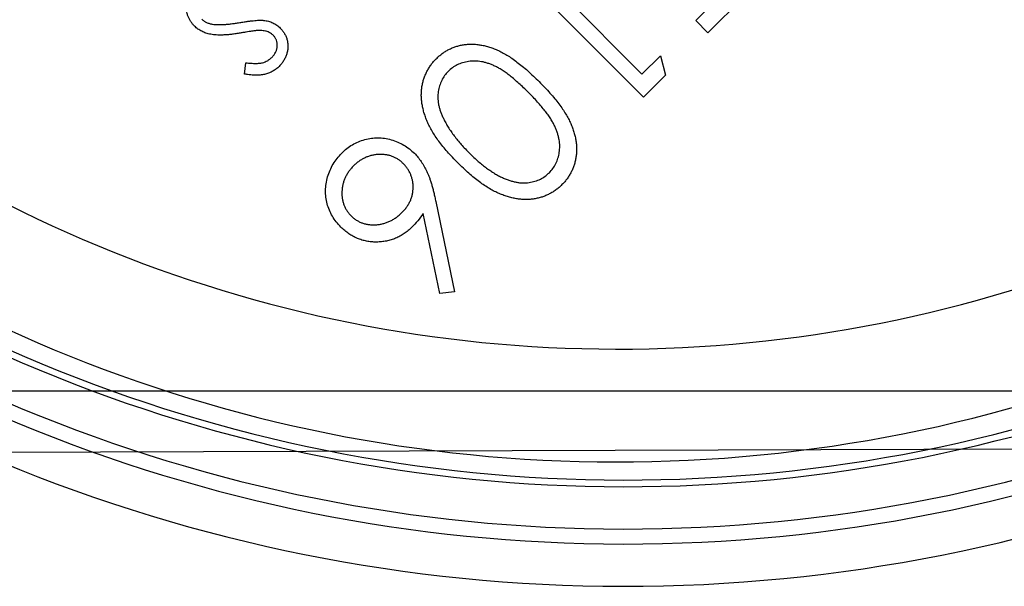
# Model space of a CAD drawing. Extents: x -354 to 122, y 292 to 568.
# Drawn here: x -266 to -265, y 460 to 461 of the extents above; entities that cross this region are included whole.
import ezdxf

# ---------------------------------------------------------------- set-up
doc = ezdxf.new("R2010")
doc.units = 0
doc.header["$MEASUREMENT"] = 0
doc.layers.get('0').update_dxf_attribs({"linetype": 'CONTINUOUS'})
doc.layers.add('DEFAULT', color=7, linetype='CONTINUOUS')

# ---------------------------------------------------------------- blocks, each defined once
blk = doc.blocks.new('SE289')
at = {"layer": 'DEFAULT', "color": 7, "linetype": 'CONTINUOUS'}
for p, q in [((-265.46178, 460.86199), (-265.38689, 460.78697)), ((-265.38584, 460.77091), (-265.46928, 460.8545)), ((-265.34938, 460.82441), (-265.32095, 460.85279)), ((-265.30653, 460.85007), (-265.34083, 460.81584)), ((-265.34083, 460.81584), (-265.34938, 460.82441)), ((-265.66436, 460.78701), (-265.66326, 460.79495)), ((-265.38689, 460.78697), (-265.37403, 460.79981)), ((-265.37403, 460.79981), (-265.37038, 460.78634)), ((-265.37038, 460.78634), (-265.38584, 460.77091)), ((-265.53079, 460.6981), (-265.51766, 460.63505)), ((-265.52797, 460.63382), (-265.5396, 460.68964)), ((-265.51766, 460.63505), (-265.52797, 460.63382))]:
    blk.add_line(p, q, dxfattribs=at)
for centre, radius in [((-265.40449, 461.53998), 0.94488), ((-265.40449, 461.53998), 1.02362), ((-265.39903, 461.56433), 1.06523), ((-265.39903, 461.56433), 1.06058), ((-265.39903, 461.56433), 1.09476), ((-265.39903, 461.56433), 1.10522), ((-265.39903, 461.56433), 1.13473)]:
    blk.add_arc(centre, radius, 224.94715, 314.94715, dxfattribs=at)
for points, knots in [([(-265.69908, 460.82037), (-265.69957, 460.82088), (-265.70054, 460.82189), (-265.70175, 460.82358), (-265.70281, 460.82534), (-265.70363, 460.82722), (-265.7043, 460.82918), (-265.70474, 460.83124), (-265.705, 460.83339), (-265.70504, 460.8356), (-265.7049, 460.83783), (-265.70457, 460.84), (-265.70402, 460.8421), (-265.70326, 460.84411), (-265.7023, 460.84605), (-265.70115, 460.84791), (-265.6998, 460.8497), (-265.69875, 460.85079), (-265.69822, 460.85134)], [0, 0, 0, 0, 0.061484, 0.121775, 0.18092, 0.240256, 0.300114, 0.361146, 0.423501, 0.488669, 0.553954, 0.617581, 0.680238, 0.742187, 0.804663, 0.868259, 0.93302, 1, 1, 1, 1]), ([(-265.694, 460.82529), (-265.69351, 460.82485), (-265.69253, 460.82395), (-265.69073, 460.82296), (-265.68872, 460.82222), (-265.68729, 460.82195), (-265.68654, 460.82181)], [0, 0, 0, 0, 0.234723, 0.477158, 0.728556, 1, 1, 1, 1]), ([(-265.68654, 460.82181), (-265.68597, 460.82174), (-265.68478, 460.82159), (-265.68289, 460.82149), (-265.6808, 460.82152), (-265.67853, 460.8216), (-265.67607, 460.82181), (-265.67342, 460.82208), (-265.67058, 460.82248), (-265.66863, 460.82279), (-265.66763, 460.82295)], [0, 0, 0, 0, 0.090279, 0.18953, 0.299198, 0.418926, 0.548376, 0.688136, 0.839084, 1, 1, 1, 1]), ([(-265.66763, 460.82295), (-265.66662, 460.82312), (-265.6647, 460.82344), (-265.66195, 460.82382), (-265.65947, 460.82414), (-265.65725, 460.82437), (-265.65529, 460.82453), (-265.6536, 460.82462), (-265.65217, 460.8246), (-265.65131, 460.82452), (-265.65093, 460.82449)], [0, 0, 0, 0, 0.181535, 0.347082, 0.495568, 0.628357, 0.74552, 0.845831, 0.930782, 1, 1, 1, 1]), ([(-265.65093, 460.82449), (-265.65035, 460.82441), (-265.64923, 460.82424), (-265.64758, 460.82387), (-265.64601, 460.82339), (-265.64452, 460.82275), (-265.6431, 460.82204), (-265.64176, 460.82118), (-265.64049, 460.82022), (-265.63973, 460.81948), (-265.63934, 460.81911)], [0, 0, 0, 0, 0.133507, 0.262559, 0.388264, 0.512667, 0.633722, 0.755394, 0.877553, 1, 1, 1, 1]), ([(-265.668, 460.81549), (-265.66904, 460.81533), (-265.67107, 460.81501), (-265.67401, 460.81463), (-265.67677, 460.81437), (-265.67935, 460.81423), (-265.68174, 460.81418), (-265.68395, 460.81425), (-265.68598, 460.81441), (-265.6884, 460.81482), (-265.69115, 460.81553), (-265.69415, 460.81677), (-265.69684, 460.81834), (-265.69834, 460.8197), (-265.69908, 460.82037)], [0, 0, 0, 0, 0.096972, 0.187773, 0.272396, 0.351321, 0.424335, 0.491909, 0.554233, 0.611268, 0.716348, 0.81454, 0.908495, 1, 1, 1, 1]), ([(-265.65497, 460.81742), (-265.6552, 460.81741), (-265.65575, 460.81738), (-265.6567, 460.81727), (-265.65792, 460.8171), (-265.65942, 460.81689), (-265.66119, 460.81663), (-265.66321, 460.81629), (-265.66552, 460.81591), (-265.66714, 460.81564), (-265.668, 460.81549)], [0, 0, 0, 0, 0.052594, 0.124952, 0.218094, 0.333502, 0.468789, 0.624938, 0.801683, 1, 1, 1, 1]), ([(-265.64411, 460.81389), (-265.64442, 460.81418), (-265.64502, 460.81476), (-265.64608, 460.81547), (-265.64718, 460.81613), (-265.64841, 460.81665), (-265.64979, 460.81704), (-265.65134, 460.81731), (-265.65309, 460.81744), (-265.65432, 460.81743), (-265.65497, 460.81742)], [0, 0, 0, 0, 0.107285, 0.214746, 0.322939, 0.434116, 0.553412, 0.686073, 0.834256, 1, 1, 1, 1]), ([(-265.63934, 460.81911), (-265.63878, 460.8185), (-265.63765, 460.81729), (-265.6363, 460.81524), (-265.63522, 460.81307), (-265.63446, 460.81077), (-265.63406, 460.80838), (-265.63392, 460.80595), (-265.63421, 460.80351), (-265.63477, 460.80107), (-265.63567, 460.79869), (-265.63684, 460.79642), (-265.63832, 460.7943), (-265.6395, 460.79304), (-265.64009, 460.7924)], [0, 0, 0, 0, 0.083785, 0.16578, 0.24628, 0.327461, 0.408797, 0.489715, 0.571376, 0.655523, 0.741019, 0.826547, 0.911989, 1, 1, 1, 1]), ([(-265.64524, 460.79867), (-265.64468, 460.79927), (-265.64361, 460.80041), (-265.64244, 460.80239), (-265.64166, 460.80445), (-265.64134, 460.80656), (-265.64138, 460.80864), (-265.64187, 460.81059), (-265.64277, 460.81238), (-265.64366, 460.81338), (-265.64411, 460.81389)], [0, 0, 0, 0, 0.143073, 0.275903, 0.402371, 0.528414, 0.650356, 0.765895, 0.880774, 1, 1, 1, 1]), ([(-265.53045, 460.79773), (-265.52978, 460.79837), (-265.52845, 460.79965), (-265.5263, 460.80134), (-265.52407, 460.80285), (-265.52173, 460.80415), (-265.51932, 460.80531), (-265.51679, 460.80621), (-265.51417, 460.80695), (-265.51147, 460.8075), (-265.5087, 460.80783), (-265.50586, 460.80795), (-265.50297, 460.80781), (-265.50003, 460.80743), (-265.49703, 460.80686), (-265.49398, 460.80604), (-265.49088, 460.805), (-265.4877, 460.80372), (-265.48445, 460.80214), (-265.48109, 460.80025), (-265.47764, 460.79797), (-265.47406, 460.79538), (-265.47035, 460.79247), (-265.46654, 460.78921), (-265.4626, 460.78561), (-265.46001, 460.78304), (-265.45867, 460.78172)], [0, 0, 0, 0, 0.033787, 0.066622, 0.099285, 0.131361, 0.163585, 0.196104, 0.228902, 0.262158, 0.295991, 0.330218, 0.36506, 0.400951, 0.43762, 0.475708, 0.515381, 0.556414, 0.599765, 0.646424, 0.696431, 0.749782, 0.806573, 0.867436, 0.931887, 1, 1, 1, 1]), ([(-265.66326, 460.79495), (-265.66263, 460.79488), (-265.66143, 460.79472), (-265.65969, 460.79457), (-265.65807, 460.79446), (-265.65658, 460.79444), (-265.65521, 460.79445), (-265.65396, 460.79454), (-265.65283, 460.79469), (-265.6515, 460.79497), (-265.64996, 460.79547), (-265.64825, 460.7963), (-265.64666, 460.79736), (-265.64572, 460.79823), (-265.64524, 460.79867)], [0, 0, 0, 0, 0.098469, 0.189629, 0.274184, 0.352183, 0.423199, 0.488551, 0.548473, 0.60144, 0.701198, 0.799592, 0.898545, 1, 1, 1, 1]), ([(-265.51547, 460.72502), (-265.51673, 460.72631), (-265.51919, 460.72884), (-265.52267, 460.73263), (-265.52579, 460.73638), (-265.52864, 460.74001), (-265.53113, 460.74358), (-265.53331, 460.74708), (-265.53522, 460.75046), (-265.53675, 460.7538), (-265.53803, 460.75706), (-265.53906, 460.76025), (-265.53989, 460.76339), (-265.54047, 460.76648), (-265.54084, 460.76952), (-265.54092, 460.77251), (-265.54081, 460.77544), (-265.54046, 460.7783), (-265.53988, 460.78108), (-265.53914, 460.78378), (-265.53815, 460.78636), (-265.53701, 460.78885), (-265.53567, 460.79123), (-265.53411, 460.79351), (-265.5324, 460.79571), (-265.5311, 460.79705), (-265.53045, 460.79773)], [0, 0, 0, 0, 0.065063, 0.126773, 0.185516, 0.240765, 0.29298, 0.34225, 0.388919, 0.432776, 0.474628, 0.514775, 0.553606, 0.591426, 0.628028, 0.663804, 0.698984, 0.733591, 0.767628, 0.801208, 0.834264, 0.866981, 0.89972, 0.932702, 0.966176, 1, 1, 1, 1]), ([(-265.46614, 460.77419), (-265.46726, 460.77531), (-265.46943, 460.77747), (-265.47271, 460.78047), (-265.47584, 460.78321), (-265.47882, 460.78569), (-265.4817, 460.78782), (-265.48443, 460.78971), (-265.48704, 460.7913), (-265.48955, 460.79259), (-265.49198, 460.79363), (-265.49434, 460.79449), (-265.49667, 460.79519), (-265.49897, 460.79568), (-265.50125, 460.79598), (-265.5035, 460.79613), (-265.50571, 460.79606), (-265.50858, 460.79575), (-265.512, 460.79499), (-265.5158, 460.7935), (-265.51924, 460.79152), (-265.52117, 460.78977), (-265.52214, 460.7889)], [0, 0, 0, 0, 0.072951, 0.141584, 0.205926, 0.265301, 0.320597, 0.371817, 0.41879, 0.461699, 0.502134, 0.540804, 0.578181, 0.614297, 0.649678, 0.684299, 0.718359, 0.752081, 0.817652, 0.879722, 0.939966, 1, 1, 1, 1]), ([(-265.64009, 460.7924), (-265.64077, 460.79177), (-265.64212, 460.79051), (-265.64444, 460.78898), (-265.64693, 460.78779), (-265.64915, 460.78704), (-265.65105, 460.78661), (-265.65261, 460.78639), (-265.65428, 460.78626), (-265.65607, 460.78622), (-265.65797, 460.78628), (-265.66, 460.78643), (-265.66214, 460.78666), (-265.66361, 460.7869), (-265.66436, 460.78701)], [0, 0, 0, 0, 0.107233, 0.213252, 0.31883, 0.426794, 0.483646, 0.543604, 0.608308, 0.677127, 0.750686, 0.828713, 0.91219, 1, 1, 1, 1]), ([(-265.52214, 460.7889), (-265.52303, 460.78794), (-265.5248, 460.78602), (-265.52677, 460.78258), (-265.52828, 460.77886), (-265.52903, 460.77549), (-265.52935, 460.77268), (-265.5294, 460.7705), (-265.52924, 460.76828), (-265.52893, 460.76602), (-265.52842, 460.76372), (-265.52772, 460.76139), (-265.52683, 460.75901), (-265.52611, 460.75745), (-265.52575, 460.75665)], [0, 0, 0, 0, 0.112813, 0.225394, 0.339595, 0.459675, 0.521735, 0.583926, 0.648174, 0.713881, 0.781004, 0.851451, 0.924051, 1, 1, 1, 1]), ([(-265.45867, 460.78172), (-265.45734, 460.78037), (-265.45476, 460.77775), (-265.45114, 460.77379), (-265.44787, 460.76995), (-265.44494, 460.76624), (-265.44233, 460.76269), (-265.44011, 460.75921), (-265.43821, 460.75588), (-265.43664, 460.75266), (-265.43536, 460.74952), (-265.43432, 460.74644), (-265.43354, 460.7434), (-265.43294, 460.74041), (-265.4326, 460.73747), (-265.43245, 460.73458), (-265.43259, 460.73173), (-265.43291, 460.72894), (-265.43348, 460.7262), (-265.43421, 460.72356), (-265.43513, 460.72101), (-265.43628, 460.71858), (-265.43759, 460.71622), (-265.4391, 460.71399), (-265.4408, 460.71183), (-265.44208, 460.71051), (-265.44273, 460.70985)], [0, 0, 0, 0, 0.068595, 0.133246, 0.194313, 0.251279, 0.304513, 0.354235, 0.400481, 0.443411, 0.484015, 0.523252, 0.561042, 0.5979, 0.633518, 0.668314, 0.702496, 0.736685, 0.770293, 0.803437, 0.835913, 0.86846, 0.900847, 0.933467, 0.966258, 1, 1, 1, 1]), ([(-265.45154, 460.71817), (-265.45066, 460.71914), (-265.44891, 460.72108), (-265.44686, 460.7245), (-265.44543, 460.72831), (-265.44466, 460.7317), (-265.44431, 460.73454), (-265.44426, 460.73675), (-265.44439, 460.73899), (-265.44472, 460.74126), (-265.4452, 460.74356), (-265.44587, 460.7459), (-265.44673, 460.74827), (-265.44777, 460.7507), (-265.44906, 460.75321), (-265.45064, 460.75581), (-265.45248, 460.75858), (-265.45467, 460.76143), (-265.4571, 460.76445), (-265.45985, 460.76759), (-265.46285, 460.77089), (-265.46502, 460.77307), (-265.46614, 460.77419)], [0, 0, 0, 0, 0.060387, 0.120883, 0.182755, 0.247811, 0.281299, 0.315088, 0.349702, 0.384857, 0.420966, 0.458511, 0.497175, 0.537602, 0.580503, 0.627468, 0.678388, 0.733983, 0.793747, 0.857714, 0.926698, 1, 1, 1, 1]), ([(-265.52575, 460.75665), (-265.52526, 460.75565), (-265.52426, 460.75363), (-265.52257, 460.75062), (-265.52063, 460.74764), (-265.51854, 460.7446), (-265.51617, 460.7416), (-265.51364, 460.73855), (-265.51089, 460.73549), (-265.50893, 460.73349), (-265.50794, 460.73247)], [0, 0, 0, 0, 0.110588, 0.224542, 0.342503, 0.464324, 0.590756, 0.722227, 0.858843, 1, 1, 1, 1]), ([(-265.59641, 460.73189), (-265.59524, 460.73297), (-265.59294, 460.73513), (-265.58902, 460.73775), (-265.58483, 460.73985), (-265.5804, 460.74141), (-265.57581, 460.74236), (-265.57114, 460.74266), (-265.56645, 460.74232), (-265.56181, 460.7413), (-265.55733, 460.73969), (-265.55308, 460.7376), (-265.54916, 460.73493), (-265.54685, 460.73279), (-265.54568, 460.73171)], [0, 0, 0, 0, 0.084335, 0.167052, 0.249566, 0.33274, 0.415915, 0.497828, 0.580373, 0.6646, 0.749467, 0.83251, 0.915639, 1, 1, 1, 1]), ([(-265.59697, 460.68021), (-265.59811, 460.68141), (-265.60034, 460.68378), (-265.60302, 460.6878), (-265.60517, 460.69203), (-265.60667, 460.69649), (-265.60759, 460.70109), (-265.6078, 460.70579), (-265.60742, 460.71054), (-265.60635, 460.71527), (-265.60472, 460.71988), (-265.60251, 460.72423), (-265.59976, 460.72829), (-265.59753, 460.73068), (-265.59641, 460.73189)], [0, 0, 0, 0, 0.085948, 0.169125, 0.250399, 0.33229, 0.413364, 0.494172, 0.576022, 0.660757, 0.745783, 0.830044, 0.914028, 1, 1, 1, 1]), ([(-265.55348, 460.72452), (-265.55406, 460.72507), (-265.5552, 460.72615), (-265.55709, 460.72751), (-265.55907, 460.72868), (-265.56117, 460.72958), (-265.56334, 460.73031), (-265.56565, 460.73071), (-265.56804, 460.731), (-265.57052, 460.73096), (-265.57301, 460.73074), (-265.57544, 460.73028), (-265.5778, 460.72962), (-265.58005, 460.7287), (-265.58224, 460.7276), (-265.58435, 460.72627), (-265.58636, 460.72469), (-265.58761, 460.72351), (-265.58825, 460.72291)], [0, 0, 0, 0, 0.061842, 0.121262, 0.180746, 0.239231, 0.298308, 0.358183, 0.420359, 0.484792, 0.549938, 0.613718, 0.676681, 0.739154, 0.8022, 0.86674, 0.93205, 1, 1, 1, 1]), ([(-265.54568, 460.73171), (-265.54485, 460.73082), (-265.54315, 460.729), (-265.5409, 460.72594), (-265.53883, 460.72257), (-265.53724, 460.71954), (-265.53612, 460.71688), (-265.53523, 460.71472), (-265.53446, 460.71236), (-265.53363, 460.70984), (-265.53289, 460.70715), (-265.53214, 460.70428), (-265.53145, 460.70125), (-265.53101, 460.69916), (-265.53079, 460.6981)], [0, 0, 0, 0, 0.097818, 0.199726, 0.305276, 0.415811, 0.474472, 0.537274, 0.603657, 0.674299, 0.749834, 0.828598, 0.912378, 1, 1, 1, 1]), ([(-265.50794, 460.73247), (-265.50692, 460.73148), (-265.50493, 460.72954), (-265.50196, 460.72676), (-265.49898, 460.72428), (-265.4961, 460.72196), (-265.49324, 460.71992), (-265.49046, 460.71804), (-265.48769, 460.71647), (-265.485, 460.71506), (-265.48237, 460.71389), (-265.47979, 460.71293), (-265.47728, 460.71215), (-265.47484, 460.71158), (-265.47245, 460.71119), (-265.47013, 460.71105), (-265.46787, 460.71107), (-265.465, 460.71138), (-265.46161, 460.71217), (-265.45782, 460.71356), (-265.45442, 460.71558), (-265.4525, 460.71731), (-265.45154, 460.71817)], [0, 0, 0, 0, 0.065681, 0.128486, 0.188175, 0.245106, 0.299448, 0.350823, 0.399942, 0.446672, 0.491255, 0.533376, 0.573853, 0.612526, 0.649597, 0.685532, 0.720106, 0.753838, 0.818925, 0.880493, 0.940311, 1, 1, 1, 1]), ([(-265.58825, 460.72291), (-265.58885, 460.72227), (-265.59003, 460.72102), (-265.59161, 460.71902), (-265.59295, 460.71691), (-265.59405, 460.71472), (-265.59498, 460.71247), (-265.59565, 460.71013), (-265.59608, 460.70769), (-265.59631, 460.70521), (-265.59635, 460.70273), (-265.59611, 460.70033), (-265.59566, 460.69803), (-265.59497, 460.69585), (-265.59407, 460.69374), (-265.59291, 460.69176), (-265.59155, 460.68987), (-265.59047, 460.68873), (-265.58992, 460.68815)], [0, 0, 0, 0, 0.067962, 0.133283, 0.197835, 0.260892, 0.323377, 0.38635, 0.449638, 0.514795, 0.57924, 0.641814, 0.701359, 0.760727, 0.819222, 0.878716, 0.938147, 1, 1, 1, 1]), ([(-265.55444, 460.69034), (-265.55382, 460.691), (-265.55261, 460.69227), (-265.55099, 460.69431), (-265.54966, 460.69643), (-265.54852, 460.69858), (-265.54766, 460.70082), (-265.54705, 460.70311), (-265.54668, 460.70547), (-265.54655, 460.70785), (-265.54664, 460.71023), (-265.54698, 460.71254), (-265.54751, 460.71477), (-265.54827, 460.7169), (-265.54924, 460.71895), (-265.55043, 460.72092), (-265.55185, 460.72278), (-265.55293, 460.72393), (-265.55348, 460.72452)], [0, 0, 0, 0, 0.070599, 0.137901, 0.203196, 0.26679, 0.329106, 0.390654, 0.452653, 0.515748, 0.577926, 0.63893, 0.698351, 0.757296, 0.816394, 0.876267, 0.936817, 1, 1, 1, 1]), ([(-265.44273, 460.70985), (-265.4434, 460.70919), (-265.44475, 460.7079), (-265.44693, 460.70617), (-265.4492, 460.70463), (-265.45158, 460.7033), (-265.45405, 460.70214), (-265.45663, 460.70119), (-265.4593, 460.70042), (-265.46207, 460.69988), (-265.46491, 460.69952), (-265.46783, 460.69941), (-265.4708, 460.69953), (-265.47383, 460.69987), (-265.47692, 460.70047), (-265.48008, 460.70127), (-265.48328, 460.70235), (-265.48657, 460.70361), (-265.48991, 460.70519), (-265.49334, 460.70705), (-265.49684, 460.70926), (-265.50042, 460.71178), (-265.50408, 460.71462), (-265.50784, 460.71778), (-265.51165, 460.72128), (-265.51418, 460.72375), (-265.51547, 460.72502)], [0, 0, 0, 0, 0.033788, 0.067194, 0.099862, 0.132567, 0.165151, 0.197913, 0.231319, 0.265083, 0.299255, 0.334399, 0.369943, 0.406284, 0.444064, 0.482998, 0.523354, 0.565537, 0.609613, 0.656391, 0.705885, 0.758325, 0.813832, 0.872795, 0.934722, 1, 1, 1, 1]), ([(-265.58992, 460.68815), (-265.58934, 460.68759), (-265.5882, 460.6865), (-265.58627, 460.68515), (-265.58428, 460.68397), (-265.58215, 460.68306), (-265.57992, 460.68241), (-265.57757, 460.68199), (-265.57513, 460.68178), (-265.57261, 460.68184), (-265.57008, 460.68212), (-265.56759, 460.68262), (-265.56519, 460.68334), (-265.56286, 460.68427), (-265.56064, 460.68548), (-265.55846, 460.68685), (-265.55639, 460.6885), (-265.5551, 460.68972), (-265.55444, 460.69034)], [0, 0, 0, 0, 0.061138, 0.119994, 0.178225, 0.236256, 0.294929, 0.354716, 0.41673, 0.480664, 0.545832, 0.609758, 0.672971, 0.736017, 0.799839, 0.864775, 0.931088, 1, 1, 1, 1]), ([(-265.5396, 460.68964), (-265.54083, 460.68794), (-265.54324, 460.68462), (-265.54607, 460.68165), (-265.54745, 460.6802)], [0, 0, 0, 0, 0.512659, 1, 1, 1, 1]), ([(-265.54745, 460.6802), (-265.54832, 460.67937), (-265.55004, 460.67775), (-265.55284, 460.67564), (-265.55575, 460.67383), (-265.55879, 460.67238), (-265.56196, 460.67124), (-265.56525, 460.67039), (-265.56867, 460.66993), (-265.57217, 460.66974), (-265.57568, 460.6699), (-265.5791, 460.67036), (-265.5824, 460.67117), (-265.58557, 460.67232), (-265.58862, 460.6738), (-265.59156, 460.6756), (-265.59437, 460.67774), (-265.5961, 460.67938), (-265.59697, 460.68021)], [0, 0, 0, 0, 0.065231, 0.128405, 0.190067, 0.250943, 0.311546, 0.372863, 0.435024, 0.499072, 0.563091, 0.62551, 0.68668, 0.747283, 0.808563, 0.870742, 0.934341, 1, 1, 1, 1])]:
    blk.add_open_spline(points, degree=3, knots=knots, dxfattribs=at)
blk = doc.blocks.new('SE288')
at = {"layer": 'DEFAULT'}
blk.add_blockref('SE289', (0, 0), dxfattribs=at)
blk = doc.blocks.new('SE295')
at = {"layer": 'DEFAULT', "color": 7, "linetype": 'CONTINUOUS'}
blk.add_line((-267.13358, 460.51938), (-256.24838, 460.55226), dxfattribs=at)
blk = doc.blocks.new('SE294')
at = {"layer": 'DEFAULT'}
blk.add_blockref('SE295', (0, 0), dxfattribs=at)
blk = doc.blocks.new('SE297')
at = {"layer": 'DEFAULT', "color": 7, "linetype": 'CONTINUOUS'}
blk.add_line((-267.52566, 460.566), (-245.1925, 460.566), dxfattribs=at)
blk = doc.blocks.new('SE296')
at = {"layer": 'DEFAULT'}
blk.add_blockref('SE297', (0, 0), dxfattribs=at)

msp = doc.modelspace()

# ---------------------------------------------------------------- block references
for name in ['SE288', 'SE296', 'SE294']:
    msp.add_blockref(name, (0, 0))

doc.saveas('drawing.dxf')
